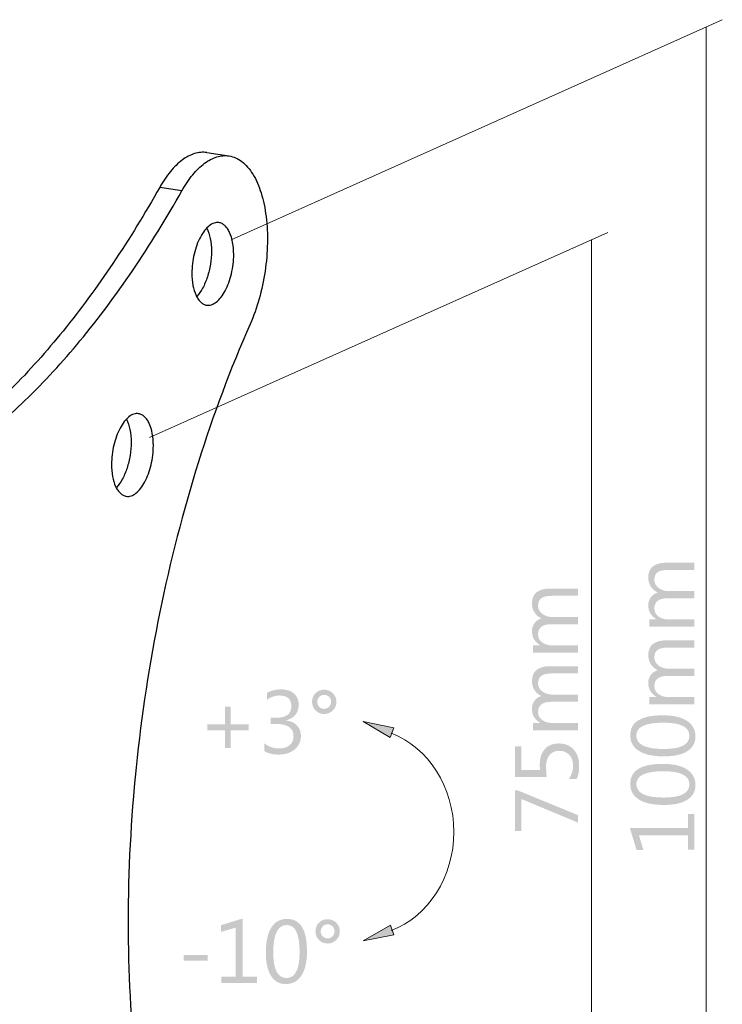
# Model space of a CAD drawing. Units: millimetres. Extents: x 45 to 211, y 44 to 237.
# Drawn here: x 155 to 211, y 145 to 223 of the extents above; entities that cross this region are included whole.
import ezdxf

# ---------------------------------------------------------------- set-up
doc = ezdxf.new("R2010")
doc.units = ezdxf.units.MM
doc.layers.add('01_DIBUJO PRINCIPAL', color=7, linetype='Continuous', lineweight=30)
doc.layers.add('04_COTAS', color=9, linetype='Continuous', lineweight=5, true_color=0x808080)

msp = doc.modelspace()

# ---------------------------------------------------------------- hatches: boundary and pattern name
at = {"layer": '04_COTAS', "transparency": 33554687}
h = msp.add_hatch(color=256, dxfattribs=at)
h.dxf.hatch_style = 2
edge = h.paths.add_edge_path()
edge.add_spline(control_points=[(208.279, 180.039), (208.279, 180.039), (208.279, 179.464), (208.279, 179.464), (208.279, 179.464), (206.216, 179.464), (206.216, 179.464), (205.818, 179.464), (205.531, 179.402), (205.353, 179.28), (205.175, 179.156), (205.086, 178.95), (205.086, 178.661), (205.086, 178.415), (205.199, 178.205), (205.423, 178.034), (205.648, 177.862), (205.916, 177.775), (206.23, 177.775), (206.23, 177.775), (208.279, 177.775), (208.279, 177.775), (208.279, 177.775), (208.279, 177.201), (208.279, 177.201), (208.279, 177.201), (206.146, 177.201), (206.146, 177.201), (205.44, 177.201), (205.086, 176.927), (205.086, 176.382), (205.086, 176.13), (205.192, 175.922), (205.403, 175.759), (205.616, 175.594), (205.891, 175.513), (206.23, 175.513), (206.23, 175.513), (208.279, 175.513), (208.279, 175.513), (208.279, 175.513), (208.279, 174.937), (208.279, 174.937), (208.279, 174.937), (204.686, 174.937), (204.686, 174.937), (204.686, 174.937), (204.686, 175.513), (204.686, 175.513), (204.686, 175.513), (205.255, 175.513), (205.255, 175.513), (205.255, 175.513), (205.255, 175.527), (205.255, 175.527), (204.819, 175.781), (204.602, 176.154), (204.602, 176.642), (204.602, 176.888), (204.671, 177.102), (204.807, 177.284), (204.944, 177.468), (205.123, 177.592), (205.346, 177.66), (204.85, 177.926), (204.602, 178.324), (204.602, 178.853), (204.602, 179.644), (205.09, 180.039), (206.065, 180.039), (206.065, 180.039), (208.279, 180.039), (208.279, 180.039)], knot_values=[0, 0, 0, 0, 1, 1, 1, 2, 2, 2, 3, 3, 3, 4, 4, 4, 5, 5, 5, 6, 6, 6, 7, 7, 7, 8, 8, 8, 9, 9, 9, 10, 10, 10, 11, 11, 11, 12, 12, 12, 13, 13, 13, 14, 14, 14, 15, 15, 15, 16, 16, 16, 17, 17, 17, 18, 18, 18, 19, 19, 19, 20, 20, 20, 21, 21, 21, 22, 22, 22, 23, 23, 23, 24, 24, 24, 24], degree=3, periodic=0)
h = msp.add_hatch(color=256, dxfattribs=at)
h.dxf.hatch_style = 2
edge = h.paths.add_edge_path()
edge.add_spline(control_points=[(199.009, 177.974), (199.009, 177.974), (199.009, 177.399), (199.009, 177.399), (199.009, 177.399), (196.946, 177.399), (196.946, 177.399), (196.548, 177.399), (196.261, 177.336), (196.083, 177.214), (195.905, 177.091), (195.816, 176.885), (195.816, 176.595), (195.816, 176.35), (195.929, 176.14), (196.153, 175.969), (196.378, 175.796), (196.646, 175.71), (196.96, 175.71), (196.96, 175.71), (199.009, 175.71), (199.009, 175.71), (199.009, 175.71), (199.009, 175.135), (199.009, 175.135), (199.009, 175.135), (196.876, 175.135), (196.876, 175.135), (196.17, 175.135), (195.816, 174.862), (195.816, 174.317), (195.816, 174.064), (195.922, 173.857), (196.134, 173.693), (196.346, 173.529), (196.621, 173.447), (196.96, 173.447), (196.96, 173.447), (199.009, 173.447), (199.009, 173.447), (199.009, 173.447), (199.009, 172.871), (199.009, 172.871), (199.009, 172.871), (195.416, 172.871), (195.416, 172.871), (195.416, 172.871), (195.416, 173.447), (195.416, 173.447), (195.416, 173.447), (195.985, 173.447), (195.985, 173.447), (195.985, 173.447), (195.985, 173.462), (195.985, 173.462), (195.549, 173.716), (195.333, 174.088), (195.333, 174.577), (195.333, 174.822), (195.401, 175.037), (195.537, 175.219), (195.674, 175.402), (195.854, 175.527), (196.076, 175.595), (195.58, 175.861), (195.333, 176.259), (195.333, 176.788), (195.333, 177.578), (195.82, 177.974), (196.795, 177.974), (196.795, 177.974), (199.009, 177.974), (199.009, 177.974)], knot_values=[0, 0, 0, 0, 1, 1, 1, 2, 2, 2, 3, 3, 3, 4, 4, 4, 5, 5, 5, 6, 6, 6, 7, 7, 7, 8, 8, 8, 9, 9, 9, 10, 10, 10, 11, 11, 11, 12, 12, 12, 13, 13, 13, 14, 14, 14, 15, 15, 15, 16, 16, 16, 17, 17, 17, 18, 18, 18, 19, 19, 19, 20, 20, 20, 21, 21, 21, 22, 22, 22, 23, 23, 23, 24, 24, 24, 24], degree=3, periodic=0)
h = msp.add_hatch(color=256, dxfattribs=at)
h.dxf.hatch_style = 2
edge = h.paths.add_edge_path()
edge.add_spline(control_points=[(208.279, 173.849), (208.279, 173.849), (208.279, 173.274), (208.279, 173.274), (208.279, 173.274), (206.216, 173.274), (206.216, 173.274), (205.818, 173.274), (205.531, 173.212), (205.353, 173.09), (205.175, 172.966), (205.086, 172.76), (205.086, 172.471), (205.086, 172.225), (205.199, 172.015), (205.423, 171.844), (205.648, 171.672), (205.916, 171.586), (206.23, 171.586), (206.23, 171.586), (208.279, 171.586), (208.279, 171.586), (208.279, 171.586), (208.279, 171.011), (208.279, 171.011), (208.279, 171.011), (206.146, 171.011), (206.146, 171.011), (205.44, 171.011), (205.086, 170.737), (205.086, 170.192), (205.086, 169.94), (205.192, 169.732), (205.403, 169.569), (205.616, 169.404), (205.891, 169.323), (206.23, 169.323), (206.23, 169.323), (208.279, 169.323), (208.279, 169.323), (208.279, 169.323), (208.279, 168.747), (208.279, 168.747), (208.279, 168.747), (204.686, 168.747), (204.686, 168.747), (204.686, 168.747), (204.686, 169.323), (204.686, 169.323), (204.686, 169.323), (205.255, 169.323), (205.255, 169.323), (205.255, 169.323), (205.255, 169.337), (205.255, 169.337), (204.819, 169.591), (204.602, 169.964), (204.602, 170.452), (204.602, 170.698), (204.671, 170.912), (204.807, 171.094), (204.944, 171.278), (205.123, 171.402), (205.346, 171.47), (204.85, 171.736), (204.602, 172.134), (204.602, 172.663), (204.602, 173.454), (205.09, 173.849), (206.065, 173.849), (206.065, 173.849), (208.279, 173.849), (208.279, 173.849)], knot_values=[0, 0, 0, 0, 1, 1, 1, 2, 2, 2, 3, 3, 3, 4, 4, 4, 5, 5, 5, 6, 6, 6, 7, 7, 7, 8, 8, 8, 9, 9, 9, 10, 10, 10, 11, 11, 11, 12, 12, 12, 13, 13, 13, 14, 14, 14, 15, 15, 15, 16, 16, 16, 17, 17, 17, 18, 18, 18, 19, 19, 19, 20, 20, 20, 21, 21, 21, 22, 22, 22, 23, 23, 23, 24, 24, 24, 24], degree=3, periodic=0)
h = msp.add_hatch(color=256, dxfattribs=at)
h.dxf.hatch_style = 2
edge = h.paths.add_edge_path()
edge.add_spline(control_points=[(199.009, 171.784), (199.009, 171.784), (199.009, 171.209), (199.009, 171.209), (199.009, 171.209), (196.946, 171.209), (196.946, 171.209), (196.548, 171.209), (196.261, 171.147), (196.083, 171.024), (195.905, 170.901), (195.816, 170.695), (195.816, 170.405), (195.816, 170.16), (195.929, 169.95), (196.153, 169.779), (196.378, 169.606), (196.646, 169.52), (196.96, 169.52), (196.96, 169.52), (199.009, 169.52), (199.009, 169.52), (199.009, 169.52), (199.009, 168.945), (199.009, 168.945), (199.009, 168.945), (196.876, 168.945), (196.876, 168.945), (196.17, 168.945), (195.816, 168.672), (195.816, 168.127), (195.816, 167.874), (195.922, 167.667), (196.134, 167.503), (196.346, 167.339), (196.621, 167.257), (196.96, 167.257), (196.96, 167.257), (199.009, 167.257), (199.009, 167.257), (199.009, 167.257), (199.009, 166.681), (199.009, 166.681), (199.009, 166.681), (195.416, 166.681), (195.416, 166.681), (195.416, 166.681), (195.416, 167.257), (195.416, 167.257), (195.416, 167.257), (195.985, 167.257), (195.985, 167.257), (195.985, 167.257), (195.985, 167.272), (195.985, 167.272), (195.549, 167.526), (195.333, 167.898), (195.333, 168.387), (195.333, 168.632), (195.401, 168.847), (195.537, 169.029), (195.674, 169.212), (195.854, 169.337), (196.076, 169.405), (195.58, 169.671), (195.333, 170.069), (195.333, 170.598), (195.333, 171.388), (195.82, 171.784), (196.795, 171.784), (196.795, 171.784), (199.009, 171.784), (199.009, 171.784)], knot_values=[0, 0, 0, 0, 1, 1, 1, 2, 2, 2, 3, 3, 3, 4, 4, 4, 5, 5, 5, 6, 6, 6, 7, 7, 7, 8, 8, 8, 9, 9, 9, 10, 10, 10, 11, 11, 11, 12, 12, 12, 13, 13, 13, 14, 14, 14, 15, 15, 15, 16, 16, 16, 17, 17, 17, 18, 18, 18, 19, 19, 19, 20, 20, 20, 21, 21, 21, 22, 22, 22, 23, 23, 23, 24, 24, 24, 24], degree=3, periodic=0)
h = msp.add_hatch(color=256, dxfattribs=at)
h.dxf.hatch_style = 2
edge = h.paths.add_edge_path()
edge.add_spline(control_points=[(174.011, 165.009), (174.011, 165.009), (174.011, 165.63), (174.011, 165.63), (174.354, 165.359), (174.742, 165.223), (175.175, 165.223), (175.526, 165.223), (175.806, 165.31), (176.016, 165.487), (176.225, 165.662), (176.33, 165.897), (176.33, 166.196), (176.33, 166.852), (175.864, 167.182), (174.929, 167.182), (174.929, 167.182), (174.512, 167.182), (174.512, 167.182), (174.512, 167.182), (174.512, 167.669), (174.512, 167.669), (174.512, 167.669), (174.909, 167.669), (174.909, 167.669), (175.739, 167.669), (176.155, 167.978), (176.155, 168.595), (176.155, 169.166), (175.837, 169.451), (175.204, 169.451), (174.85, 169.451), (174.517, 169.331), (174.203, 169.091), (174.203, 169.091), (174.203, 169.651), (174.203, 169.651), (174.526, 169.843), (174.908, 169.938), (175.347, 169.938), (175.771, 169.938), (176.109, 169.827), (176.363, 169.602), (176.617, 169.378), (176.744, 169.091), (176.744, 168.74), (176.744, 168.077), (176.407, 167.651), (175.733, 167.462), (175.733, 167.462), (175.733, 167.447), (175.733, 167.447), (176.096, 167.413), (176.385, 167.286), (176.598, 167.068), (176.812, 166.848), (176.92, 166.575), (176.92, 166.247), (176.92, 165.797), (176.757, 165.431), (176.434, 165.155), (176.109, 164.877), (175.682, 164.739), (175.151, 164.739), (174.674, 164.739), (174.293, 164.829), (174.011, 165.009)], knot_values=[0, 0, 0, 0, 1, 1, 1, 2, 2, 2, 3, 3, 3, 4, 4, 4, 5, 5, 5, 6, 6, 6, 7, 7, 7, 8, 8, 8, 9, 9, 9, 10, 10, 10, 11, 11, 11, 12, 12, 12, 13, 13, 13, 14, 14, 14, 15, 15, 15, 16, 16, 16, 17, 17, 17, 18, 18, 18, 19, 19, 19, 20, 20, 20, 21, 21, 21, 22, 22, 22, 22], degree=3, periodic=0)
h = msp.add_hatch(color=256, dxfattribs=at)
h.dxf.hatch_style = 2
edge = h.paths.add_edge_path()
edge.add_spline(control_points=[(178.775, 167.971), (178.506, 167.971), (178.277, 168.067), (178.088, 168.257), (177.899, 168.447), (177.803, 168.678), (177.803, 168.949), (177.803, 169.219), (177.897, 169.446), (178.084, 169.632), (178.271, 169.818), (178.499, 169.911), (178.768, 169.911), (179.04, 169.911), (179.271, 169.818), (179.462, 169.631), (179.652, 169.443), (179.747, 169.216), (179.747, 168.949), (179.747, 168.678), (179.652, 168.447), (179.463, 168.257), (179.273, 168.067), (179.045, 167.971), (178.775, 167.971)], knot_values=[0, 0, 0, 0, 1, 1, 1, 2, 2, 2, 3, 3, 3, 4, 4, 4, 5, 5, 5, 6, 6, 6, 7, 7, 7, 8, 8, 8, 8], degree=3, periodic=0)
edge = h.paths.add_edge_path()
edge.add_spline(control_points=[(178.775, 169.5), (178.623, 169.5), (178.494, 169.446), (178.386, 169.34), (178.278, 169.232), (178.224, 169.101), (178.224, 168.949), (178.224, 168.792), (178.277, 168.659), (178.382, 168.548), (178.488, 168.437), (178.616, 168.382), (178.768, 168.382), (178.92, 168.382), (179.051, 168.438), (179.161, 168.549), (179.271, 168.662), (179.326, 168.795), (179.326, 168.949), (179.326, 169.104), (179.272, 169.234), (179.164, 169.341), (179.057, 169.448), (178.927, 169.5), (178.775, 169.5)], knot_values=[0, 0, 0, 0, 1, 1, 1, 2, 2, 2, 3, 3, 3, 4, 4, 4, 5, 5, 5, 6, 6, 6, 7, 7, 7, 8, 8, 8, 8], degree=3, periodic=0)
h = msp.add_hatch(color=256, dxfattribs=at)
h.dxf.hatch_style = 2
h.paths.add_polyline_path([(172.748, 166.683), (171.33, 166.683), (171.33, 165.269), (170.863, 165.269), (170.863, 166.683), (169.449, 166.683), (169.449, 167.153), (170.863, 167.153), (170.863, 168.567), (171.33, 168.567), (171.33, 167.153), (172.748, 167.153)])
h = msp.add_hatch(color=256, dxfattribs=at)
edge = h.paths.add_edge_path()
edge.add_spline(control_points=[(184.321, 166.866), (184.321, 166.866), (184.021, 166.1), (184.021, 166.1), (184.021, 166.1), (184.321, 166.866), (184.321, 166.866)], knot_values=[0, 0, 0, 0, 1, 1, 1, 2, 2, 2, 2], degree=3, periodic=0)
edge = h.paths.add_edge_path()
edge.add_spline(control_points=[(184.021, 166.1), (184.021, 166.1), (181.875, 167.384), (181.875, 167.384), (181.875, 167.384), (184.321, 166.866), (184.321, 166.866)], knot_values=[0, 0, 0, 0, 1, 1, 1, 2, 2, 2, 2], degree=3, periodic=0)
edge.add_line((184.321, 166.866), (184.021, 166.1))
h = msp.add_hatch(color=256, dxfattribs=at)
h.dxf.hatch_style = 2
edge = h.paths.add_edge_path()
edge.add_spline(control_points=[(208.363, 166.179), (208.363, 165.68), (208.15, 165.291), (207.721, 165.012), (207.294, 164.733), (206.674, 164.593), (205.865, 164.593), (204.976, 164.593), (204.304, 164.739), (203.848, 165.03), (203.391, 165.321), (203.164, 165.742), (203.164, 166.291), (203.164, 167.344), (204.023, 167.87), (205.743, 167.87), (206.594, 167.87), (207.243, 167.721), (207.691, 167.424), (208.139, 167.127), (208.363, 166.712), (208.363, 166.179)], knot_values=[0, 0, 0, 0, 1, 1, 1, 2, 2, 2, 3, 3, 3, 4, 4, 4, 5, 5, 5, 6, 6, 6, 7, 7, 7, 7], degree=3, periodic=0)
edge = h.paths.add_edge_path()
edge.add_spline(control_points=[(203.651, 166.26), (203.651, 165.542), (204.38, 165.182), (205.837, 165.182), (207.199, 165.182), (207.879, 165.534), (207.879, 166.239), (207.879, 166.933), (207.187, 167.281), (205.803, 167.281), (204.368, 167.281), (203.651, 166.941), (203.651, 166.26)], knot_values=[0, 0, 0, 0, 1, 1, 1, 2, 2, 2, 3, 3, 3, 4, 4, 4, 4], degree=3, periodic=0)
h = msp.add_hatch(color=256, dxfattribs=at)
h.dxf.hatch_style = 2
edge = h.paths.add_edge_path()
edge.add_spline(control_points=[(198.886, 162.801), (198.886, 162.801), (198.276, 162.801), (198.276, 162.801), (198.498, 163.145), (198.609, 163.495), (198.609, 163.85), (198.609, 164.206), (198.509, 164.493), (198.308, 164.71), (198.106, 164.928), (197.839, 165.037), (197.508, 165.037), (197.178, 165.037), (196.921, 164.925), (196.736, 164.703), (196.55, 164.481), (196.458, 164.162), (196.458, 163.748), (196.458, 163.608), (196.473, 163.346), (196.5, 162.959), (196.5, 162.959), (193.978, 162.959), (193.978, 162.959), (193.978, 162.959), (193.978, 165.395), (193.978, 165.395), (193.978, 165.395), (194.497, 165.395), (194.497, 165.395), (194.497, 165.395), (194.497, 163.503), (194.497, 163.503), (194.497, 163.503), (195.971, 163.503), (195.971, 163.503), (195.961, 163.657), (195.956, 163.8), (195.956, 163.931), (195.956, 164.469), (196.092, 164.886), (196.363, 165.181), (196.632, 165.475), (197.002, 165.623), (197.473, 165.623), (197.959, 165.623), (198.351, 165.465), (198.648, 165.147), (198.945, 164.83), (199.093, 164.396), (199.093, 163.844), (199.093, 163.378), (199.025, 163.031), (198.886, 162.801)], knot_values=[0, 0, 0, 0, 1, 1, 1, 2, 2, 2, 3, 3, 3, 4, 4, 4, 5, 5, 5, 6, 6, 6, 7, 7, 7, 8, 8, 8, 9, 9, 9, 10, 10, 10, 11, 11, 11, 12, 12, 12, 13, 13, 13, 14, 14, 14, 15, 15, 15, 16, 16, 16, 17, 17, 17, 18, 18, 18, 18], degree=3, periodic=0)
h = msp.add_hatch(color=256, dxfattribs=at)
h.dxf.hatch_style = 2
edge = h.paths.add_edge_path()
edge.add_spline(control_points=[(208.363, 162.305), (208.363, 161.807), (208.15, 161.418), (207.721, 161.139), (207.294, 160.86), (206.674, 160.719), (205.865, 160.719), (204.976, 160.719), (204.304, 160.865), (203.848, 161.156), (203.391, 161.448), (203.164, 161.868), (203.164, 162.418), (203.164, 163.471), (204.023, 163.996), (205.743, 163.996), (206.594, 163.996), (207.243, 163.848), (207.691, 163.551), (208.139, 163.254), (208.363, 162.838), (208.363, 162.305)], knot_values=[0, 0, 0, 0, 1, 1, 1, 2, 2, 2, 3, 3, 3, 4, 4, 4, 5, 5, 5, 6, 6, 6, 7, 7, 7, 7], degree=3, periodic=0)
edge = h.paths.add_edge_path()
edge.add_spline(control_points=[(203.651, 162.387), (203.651, 161.668), (204.38, 161.309), (205.837, 161.309), (207.199, 161.309), (207.879, 161.661), (207.879, 162.365), (207.879, 163.06), (207.187, 163.407), (205.803, 163.407), (204.368, 163.407), (203.651, 163.067), (203.651, 162.387)], knot_values=[0, 0, 0, 0, 1, 1, 1, 2, 2, 2, 3, 3, 3, 4, 4, 4, 4], degree=3, periodic=0)
h = msp.add_hatch(color=256, dxfattribs=at)
h.dxf.hatch_style = 2
h.paths.add_polyline_path([(194.16, 161.896), (199.009, 159.903), (199.009, 159.307), (194.497, 161.191), (194.497, 158.654), (193.978, 158.654), (193.978, 161.896)])
h = msp.add_hatch(color=256, dxfattribs=at)
h.dxf.hatch_style = 2
h.paths.add_polyline_path([(208.279, 160.008), (208.279, 157.162), (207.774, 157.162), (207.774, 158.299), (203.864, 158.299), (204.212, 157.133), (203.665, 157.133), (203.135, 158.874), (207.774, 158.874), (207.774, 160.008)])
h = msp.add_hatch(color=256, dxfattribs=at)
h.dxf.hatch_style = 2
h.paths.add_polyline_path([(173.415, 146.519), (170.569, 146.519), (170.569, 147.025), (171.706, 147.025), (171.706, 150.934), (170.54, 150.587), (170.54, 151.134), (172.281, 151.663), (172.281, 147.025), (173.415, 147.025)])
h = msp.add_hatch(color=256, dxfattribs=at)
h.dxf.hatch_style = 2
edge = h.paths.add_edge_path()
edge.add_spline(control_points=[(175.712, 146.435), (175.214, 146.435), (174.825, 146.649), (174.546, 147.077), (174.267, 147.505), (174.126, 148.124), (174.126, 148.934), (174.126, 149.823), (174.273, 150.495), (174.564, 150.951), (174.855, 151.407), (175.275, 151.635), (175.825, 151.635), (176.878, 151.635), (177.404, 150.776), (177.404, 149.056), (177.404, 148.205), (177.255, 147.555), (176.958, 147.108), (176.661, 146.659), (176.245, 146.435), (175.712, 146.435)], knot_values=[0, 0, 0, 0, 1, 1, 1, 2, 2, 2, 3, 3, 3, 4, 4, 4, 5, 5, 5, 6, 6, 6, 7, 7, 7, 7], degree=3, periodic=0)
edge = h.paths.add_edge_path()
edge.add_spline(control_points=[(175.794, 151.147), (175.075, 151.147), (174.716, 150.419), (174.716, 148.962), (174.716, 147.6), (175.068, 146.919), (175.772, 146.919), (176.467, 146.919), (176.814, 147.612), (176.814, 148.996), (176.814, 150.431), (176.474, 151.147), (175.794, 151.147)], knot_values=[0, 0, 0, 0, 1, 1, 1, 2, 2, 2, 3, 3, 3, 4, 4, 4, 4], degree=3, periodic=0)
h = msp.add_hatch(color=256, dxfattribs=at)
h.dxf.hatch_style = 2
edge = h.paths.add_edge_path()
edge.add_spline(control_points=[(179.049, 149.667), (178.78, 149.667), (178.551, 149.763), (178.362, 149.953), (178.173, 150.144), (178.077, 150.375), (178.077, 150.645), (178.077, 150.915), (178.171, 151.143), (178.358, 151.328), (178.545, 151.514), (178.773, 151.607), (179.042, 151.607), (179.314, 151.607), (179.545, 151.514), (179.736, 151.327), (179.926, 151.139), (180.021, 150.913), (180.021, 150.645), (180.021, 150.375), (179.926, 150.144), (179.737, 149.953), (179.547, 149.763), (179.319, 149.667), (179.049, 149.667)], knot_values=[0, 0, 0, 0, 1, 1, 1, 2, 2, 2, 3, 3, 3, 4, 4, 4, 5, 5, 5, 6, 6, 6, 7, 7, 7, 8, 8, 8, 8], degree=3, periodic=0)
edge = h.paths.add_edge_path()
edge.add_spline(control_points=[(179.049, 151.197), (178.897, 151.197), (178.768, 151.143), (178.66, 151.036), (178.552, 150.928), (178.498, 150.798), (178.498, 150.645), (178.498, 150.489), (178.551, 150.356), (178.656, 150.244), (178.762, 150.133), (178.89, 150.078), (179.042, 150.078), (179.194, 150.078), (179.325, 150.134), (179.435, 150.245), (179.545, 150.358), (179.6, 150.491), (179.6, 150.645), (179.6, 150.8), (179.546, 150.931), (179.438, 151.037), (179.331, 151.144), (179.201, 151.197), (179.049, 151.197)], knot_values=[0, 0, 0, 0, 1, 1, 1, 2, 2, 2, 3, 3, 3, 4, 4, 4, 5, 5, 5, 6, 6, 6, 7, 7, 7, 8, 8, 8, 8], degree=3, periodic=0)
h = msp.add_hatch(color=256, dxfattribs=at)
edge = h.paths.add_edge_path()
edge.add_spline(control_points=[(184.045, 151.122), (184.045, 151.122), (184.326, 150.349), (184.326, 150.349), (184.326, 150.349), (184.045, 151.122), (184.045, 151.122)], knot_values=[0, 0, 0, 0, 1, 1, 1, 2, 2, 2, 2], degree=3, periodic=0)
edge = h.paths.add_edge_path()
edge.add_spline(control_points=[(184.326, 150.349), (184.326, 150.349), (181.868, 149.892), (181.868, 149.892), (181.868, 149.892), (184.045, 151.122), (184.045, 151.122)], knot_values=[0, 0, 0, 0, 1, 1, 1, 2, 2, 2, 2], degree=3, periodic=0)
edge.add_line((184.045, 151.122), (184.326, 150.349))
h = msp.add_hatch(color=256, dxfattribs=at)
h.dxf.hatch_style = 2
h.paths.add_polyline_path([(169.498, 148.294), (167.583, 148.294), (167.583, 148.747), (169.498, 148.747)])

# ---------------------------------------------------------------- linework, layer by layer
at = {"layer": '01_DIBUJO PRINCIPAL', "lineweight": 25}
for p, q in [((169.41, 212.747), (171.184, 212.481)), ((167.438, 209.707), (165.663, 209.972))]:
    msp.add_line(p, q, dxfattribs=at)
for points, knots in [([(169.409, 212.747), (169.252, 212.77), (169.092, 212.775), (168.934, 212.761), (168.77, 212.748), (168.607, 212.716), (168.448, 212.668), (168.097, 212.561), (167.769, 212.378), (167.471, 212.158), (167.117, 211.896), (166.806, 211.583), (166.527, 211.244), (166.2, 210.848), (165.915, 210.418), (165.663, 209.972)], [0, 0, 0, 0, 1, 1, 1, 2, 2, 2, 3, 3, 3, 4, 4, 4, 5, 5, 5, 5]), ([(167.438, 209.707), (167.689, 210.153), (167.974, 210.583), (168.301, 210.979), (168.581, 211.318), (168.891, 211.631), (169.246, 211.893), (169.543, 212.113), (169.871, 212.295), (170.223, 212.402), (170.381, 212.45), (170.543, 212.483), (170.708, 212.496), (170.867, 212.509), (171.026, 212.505), (171.184, 212.481)], [0, 0, 0, 0, 1, 1, 1, 2, 2, 2, 3, 3, 3, 4, 4, 4, 5, 5, 5, 5]), ([(171.184, 212.481), (171.366, 212.454), (171.545, 212.401), (171.714, 212.327), (171.892, 212.249), (172.06, 212.147), (172.214, 212.029), (172.382, 211.9), (172.535, 211.752), (172.674, 211.592), (172.828, 211.415), (172.964, 211.224), (173.087, 211.024), (173.372, 210.561), (173.581, 210.053), (173.744, 209.533), (173.935, 208.921), (174.06, 208.293), (174.14, 207.658), (174.229, 206.952), (174.261, 206.239), (174.248, 205.527), (174.235, 204.776), (174.171, 204.026), (174.061, 203.283), (173.952, 202.539), (173.797, 201.803), (173.593, 201.079), (173.399, 200.391), (173.162, 199.716), (172.873, 199.064)], [0, 0, 0, 0, 1, 1, 1, 2, 2, 2, 3, 3, 3, 4, 4, 4, 5, 5, 5, 6, 6, 6, 7, 7, 7, 8, 8, 8, 9, 9, 9, 10, 10, 10, 10]), ([(132.173, 183.591), (133.648, 183.371), (135.155, 183.326), (136.646, 183.447), (138.197, 183.574), (139.73, 183.88), (141.217, 184.331), (142.81, 184.813), (144.35, 185.462), (145.826, 186.23), (147.432, 187.067), (148.961, 188.046), (150.416, 189.123), (152.006, 190.3), (153.507, 191.595), (154.928, 192.971), (156.477, 194.47), (157.932, 196.065), (159.305, 197.726), (160.792, 199.524), (162.183, 201.399), (163.493, 203.328), (164.897, 205.397), (166.208, 207.53), (167.438, 209.707)], [0, 0, 0, 0, 1, 1, 1, 2, 2, 2, 3, 3, 3, 4, 4, 4, 5, 5, 5, 6, 6, 6, 7, 7, 7, 8, 8, 8, 8]), ([(165.663, 209.972), (164.494, 207.901), (163.25, 205.87), (161.923, 203.896), (160.68, 202.047), (159.363, 200.247), (157.961, 198.517), (156.659, 196.909), (155.283, 195.36), (153.822, 193.895), (152.476, 192.544), (151.056, 191.264), (149.555, 190.085), (148.176, 189.002), (146.728, 188.004), (145.207, 187.129), (143.807, 186.323), (142.345, 185.621), (140.828, 185.062), (139.416, 184.541), (137.957, 184.144), (136.469, 183.906), (135.052, 183.679), (133.609, 183.596), (132.179, 183.675)], [0, 0, 0, 0, 1, 1, 1, 2, 2, 2, 3, 3, 3, 4, 4, 4, 5, 5, 5, 6, 6, 6, 7, 7, 7, 8, 8, 8, 8]), ([(170.389, 207.162), (170.262, 207.181), (170.13, 207.166), (170.007, 207.127), (169.865, 207.082), (169.736, 207.006), (169.619, 206.915), (169.479, 206.806), (169.357, 206.677), (169.247, 206.538), (169.118, 206.374), (169.007, 206.198), (168.909, 206.015), (168.799, 205.808), (168.706, 205.594), (168.625, 205.375), (168.54, 205.139), (168.469, 204.898), (168.412, 204.653), (168.294, 204.152), (168.232, 203.636), (168.232, 203.123)], [0, 0, 0, 0, 1, 1, 1, 2, 2, 2, 3, 3, 3, 4, 4, 4, 5, 5, 5, 6, 6, 6, 7, 7, 7, 7]), ([(169.42, 206.731), (169.552, 206.474), (169.636, 206.192), (169.693, 205.907), (169.76, 205.568), (169.788, 205.224), (169.788, 204.88)], [0, 0, 0, 0, 1, 1, 1, 2, 2, 2, 2]), ([(171.562, 204.616), (171.562, 204.939), (171.537, 205.264), (171.478, 205.583), (171.428, 205.857), (171.353, 206.127), (171.237, 206.378), (171.188, 206.486), (171.131, 206.589), (171.064, 206.686), (171.005, 206.772), (170.938, 206.852), (170.861, 206.923), (170.793, 206.986), (170.718, 207.041), (170.634, 207.083), (170.557, 207.122), (170.474, 207.149), (170.389, 207.162)], [0, 0, 0, 0, 1, 1, 1, 2, 2, 2, 3, 3, 3, 4, 4, 4, 5, 5, 5, 6, 6, 6, 6]), ([(169.788, 204.88), (169.788, 204.532), (169.759, 204.183), (169.704, 203.838), (169.65, 203.494), (169.57, 203.155), (169.462, 202.825), (169.363, 202.521), (169.241, 202.224), (169.086, 201.943), (168.955, 201.704), (168.801, 201.477), (168.613, 201.282)], [0, 0, 0, 0, 1, 1, 1, 2, 2, 2, 3, 3, 3, 4, 4, 4, 4]), ([(169.405, 200.576), (169.531, 200.557), (169.664, 200.572), (169.787, 200.611), (169.929, 200.656), (170.058, 200.732), (170.175, 200.823), (170.316, 200.932), (170.438, 201.062), (170.548, 201.201), (170.677, 201.364), (170.787, 201.541), (170.885, 201.724), (170.995, 201.93), (171.089, 202.145), (171.169, 202.364), (171.255, 202.6), (171.326, 202.84), (171.383, 203.085), (171.501, 203.586), (171.562, 204.102), (171.562, 204.616)], [0, 0, 0, 0, 1, 1, 1, 2, 2, 2, 3, 3, 3, 4, 4, 4, 5, 5, 5, 6, 6, 6, 7, 7, 7, 7]), ([(168.232, 203.123), (168.232, 202.799), (168.257, 202.475), (168.315, 202.155), (168.366, 201.882), (168.441, 201.612), (168.557, 201.36), (168.607, 201.253), (168.664, 201.149), (168.731, 201.052), (168.79, 200.966), (168.857, 200.886), (168.933, 200.815), (169.001, 200.752), (169.077, 200.697), (169.16, 200.655), (169.237, 200.616), (169.32, 200.589), (169.405, 200.576)], [0, 0, 0, 0, 1, 1, 1, 2, 2, 2, 3, 3, 3, 4, 4, 4, 5, 5, 5, 6, 6, 6, 6]), ([(172.873, 199.064), (171.288, 195.486), (169.925, 191.807), (168.754, 188.071), (167.523, 184.144), (166.504, 180.153), (165.682, 176.122), (164.846, 172.021), (164.213, 167.878), (163.787, 163.715), (163.366, 159.613), (163.145, 155.492), (163.145, 151.367), (163.145, 147.435), (163.345, 143.501), (163.786, 139.595), (163.995, 137.748), (164.257, 135.908), (164.581, 134.079), (164.889, 132.336), (165.253, 130.604), (165.681, 128.887), (166.086, 127.267), (166.547, 125.66), (167.077, 124.075), (167.572, 122.591), (168.127, 121.126), (168.752, 119.692), (169.333, 118.358), (169.976, 117.051), (170.691, 115.783), (171.352, 114.612), (172.075, 113.474), (172.871, 112.391)], [0, 0, 0, 0, 1, 1, 1, 2, 2, 2, 3, 3, 3, 4, 4, 4, 5, 5, 5, 6, 6, 6, 7, 7, 7, 8, 8, 8, 9, 9, 9, 10, 10, 10, 11, 11, 11, 11]), ([(163.986, 191.923), (163.859, 191.942), (163.726, 191.927), (163.603, 191.888), (163.462, 191.843), (163.333, 191.767), (163.216, 191.676), (163.076, 191.568), (162.953, 191.438), (162.843, 191.298), (162.714, 191.135), (162.603, 190.958), (162.506, 190.775), (162.396, 190.569), (162.303, 190.355), (162.222, 190.136), (162.136, 189.9), (162.065, 189.659), (162.008, 189.414), (161.89, 188.913), (161.829, 188.397), (161.829, 187.884)], [0, 0, 0, 0, 1, 1, 1, 2, 2, 2, 3, 3, 3, 4, 4, 4, 5, 5, 5, 6, 6, 6, 7, 7, 7, 7]), ([(165.158, 189.376), (165.158, 189.7), (165.134, 190.024), (165.075, 190.344), (165.025, 190.617), (164.95, 190.888), (164.834, 191.139), (164.784, 191.246), (164.727, 191.35), (164.66, 191.447), (164.601, 191.533), (164.534, 191.613), (164.458, 191.684), (164.39, 191.747), (164.314, 191.802), (164.231, 191.844), (164.154, 191.883), (164.071, 191.91), (163.986, 191.923)], [0, 0, 0, 0, 1, 1, 1, 2, 2, 2, 3, 3, 3, 4, 4, 4, 5, 5, 5, 6, 6, 6, 6]), ([(163.017, 191.492), (163.148, 191.234), (163.233, 190.953), (163.29, 190.667), (163.357, 190.329), (163.384, 189.985), (163.384, 189.642)], [0, 0, 0, 0, 1, 1, 1, 2, 2, 2, 2]), ([(163.384, 189.642), (163.384, 189.293), (163.355, 188.943), (163.301, 188.598), (163.246, 188.255), (163.167, 187.916), (163.059, 187.586), (162.96, 187.282), (162.837, 186.985), (162.683, 186.704), (162.552, 186.466), (162.397, 186.238), (162.21, 186.042)], [0, 0, 0, 0, 1, 1, 1, 2, 2, 2, 3, 3, 3, 4, 4, 4, 4]), ([(163.002, 185.337), (163.129, 185.318), (163.261, 185.333), (163.384, 185.372), (163.526, 185.417), (163.655, 185.493), (163.772, 185.584), (163.912, 185.693), (164.035, 185.823), (164.144, 185.962), (164.273, 186.125), (164.384, 186.302), (164.482, 186.485), (164.592, 186.691), (164.686, 186.905), (164.765, 187.125), (164.851, 187.361), (164.922, 187.601), (164.98, 187.846), (165.097, 188.347), (165.158, 188.863), (165.158, 189.376)], [0, 0, 0, 0, 1, 1, 1, 2, 2, 2, 3, 3, 3, 4, 4, 4, 5, 5, 5, 6, 6, 6, 7, 7, 7, 7]), ([(161.829, 187.884), (161.829, 187.56), (161.854, 187.236), (161.912, 186.916), (161.963, 186.643), (162.038, 186.372), (162.154, 186.12), (162.203, 186.014), (162.26, 185.91), (162.327, 185.813), (162.386, 185.727), (162.453, 185.647), (162.53, 185.576), (162.598, 185.513), (162.674, 185.458), (162.757, 185.416), (162.834, 185.377), (162.917, 185.35), (163.002, 185.337)], [0, 0, 0, 0, 1, 1, 1, 2, 2, 2, 3, 3, 3, 4, 4, 4, 5, 5, 5, 6, 6, 6, 6])]:
    msp.add_open_spline(points, degree=3, knots=knots, dxfattribs=at)
at = {"layer": '04_COTAS'}
for p, q in [((171.354, 205.798), (210.501, 223.346)), ((209.221, 222.772), (209.221, 122.491)), ((164.862, 190.015), (201.368, 206.38)), ((200.087, 205.806), (200.087, 131.377))]:
    msp.add_line(p, q, dxfattribs=at)
for points in [[(184.021, 166.1), (184.021, 166.1), (181.875, 167.384), (181.875, 167.384), (181.875, 167.384), (184.321, 166.866), (184.321, 166.866)], [(184.321, 166.866), (184.321, 166.866), (184.021, 166.1), (184.021, 166.1), (184.021, 166.1), (184.321, 166.866), (184.321, 166.866)], [(184.119, 166.44), (187.099, 165.303), (189.107, 162.135), (189.106, 158.569), (189.105, 155.003), (187.096, 151.836), (184.115, 150.702)], [(184.326, 150.349), (184.326, 150.349), (181.868, 149.892), (181.868, 149.892), (181.868, 149.892), (184.045, 151.122), (184.045, 151.122)], [(184.045, 151.122), (184.045, 151.122), (184.326, 150.349), (184.326, 150.349), (184.326, 150.349), (184.045, 151.122), (184.045, 151.122)]]:
    msp.add_open_spline(points, degree=3, knots=[0, 0, 0, 0, 1, 1, 1, 2, 2, 2, 2], dxfattribs=at)

doc.saveas('drawing.dxf')
